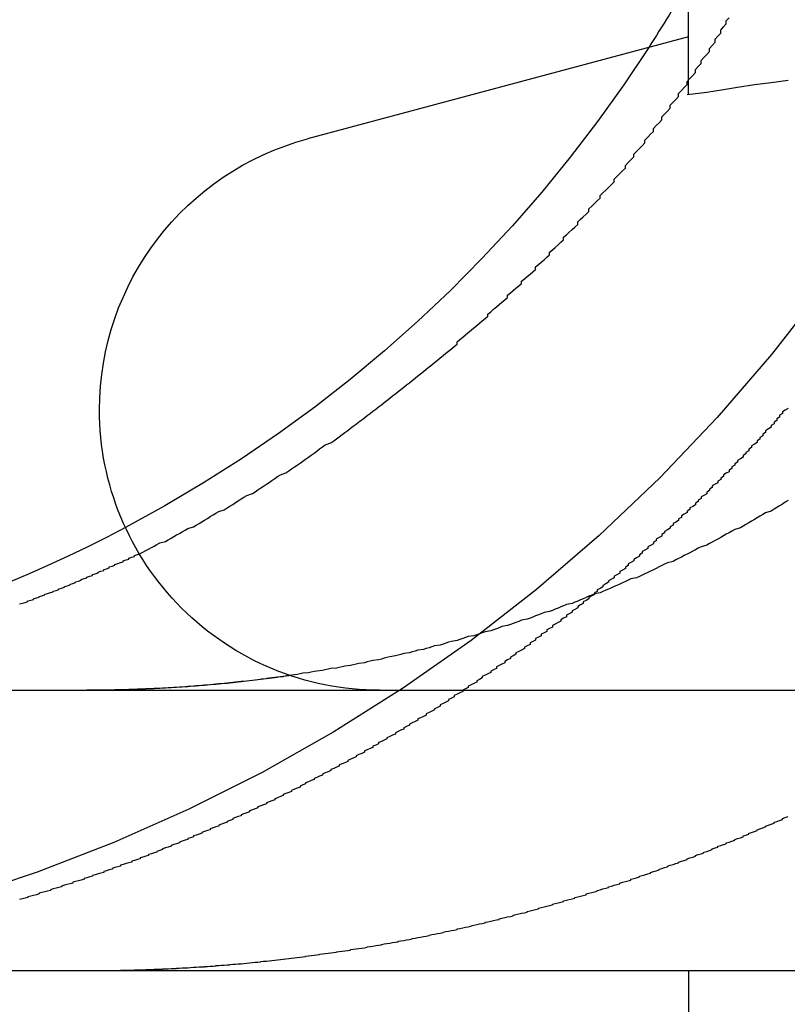
# Model space of a CAD drawing. Extents: x 0 to 1540, y 0 to 797.
# Drawn here: x 1282 to 1284, y 629 to 632 of the extents above; entities that cross this region are included whole.
import ezdxf

# ---------------------------------------------------------------- set-up
doc = ezdxf.new("R2010")
doc.units = 0
doc.header["$LTSCALE"] = 10
doc.linetypes.add('VERDECKT', pattern=[9.524999999999995, 6.349999999999998, -3.174999999999998])
doc.layers.get('0').update_dxf_attribs({"linetype": 'CONTINUOUS'})

# ---------------------------------------------------------------- blocks, each defined once
blk = doc.blocks.new('A$C73786ACA')
at = {"color": 3, "linetype": 'CONTINUOUS', "extrusion": (0, 1, 0)}
for p, q in [((-2363.515010759487, 80.16458932547431), (-2363.515010759487, 84.19524646764172)), ((-2363.515010759487, 80.37184874711129), (-2364.873829804589, 80.00775428131607)), ((-2382.859911497785, 78.04182845502675), (-2122.859911497785, 78.04182845502646)), ((-2382.859911497785, 77.04182845502675), (-2122.859911497785, 77.04182845502646)), ((-2363.515010759487, 77.04182845502714), (-2363.515010759487, 62.04182845502712))]:
    blk.add_line(p, q, dxfattribs=at)
at = {"color": 1}
for points in [[(-2363.16, 79.047, 0), (-2363.17, 79.0408, 0), (-2363.18, 79.03459999999998, 0), (-2363.18, 79.0284, 0), (-2363.19, 79.02219999999998, 0), (-2363.19, 79.0161, 0), (-2363.2, 79.01, 0), (-2363.2, 79.0039, 0), (-2363.21, 78.99779999999998, 0), (-2363.21, 78.9917, 0), (-2363.22, 78.9856, 0), (-2363.22, 78.9795, 0), (-2363.23, 78.9735, 0), (-2363.24, 78.9674, 0), (-2363.24, 78.96139999999998, 0), (-2363.25, 78.9554, 0), (-2363.25, 78.9494, 0), (-2363.26, 78.9434, 0), (-2363.26, 78.9375, 0), (-2363.27, 78.9315, 0), (-2363.27, 78.9256, 0), (-2363.28, 78.9196, 0), (-2363.29, 78.9137, 0), (-2363.29, 78.9078, 0), (-2363.3, 78.902, 0), (-2363.3, 78.8961, 0), (-2363.31, 78.8902, 0), (-2363.31, 78.8844, 0), (-2363.32, 78.8786, 0), (-2363.32, 78.8728, 0), (-2363.33, 78.867, 0), (-2363.34, 78.8612, 0), (-2363.34, 78.8554, 0), (-2363.35, 78.8497, 0), (-2363.35, 78.8439, 0), (-2363.36, 78.8382, 0), (-2363.36, 78.8325, 0), (-2363.37, 78.8268, 0), (-2363.37, 78.8211, 0), (-2363.38, 78.8154, 0), (-2363.39, 78.8098, 0), (-2363.39, 78.8041, 0), (-2363.4, 78.7985, 0), (-2363.4, 78.7929, 0), (-2363.41, 78.7873, 0), (-2363.41, 78.7817, 0), (-2363.42, 78.7761, 0), (-2363.43, 78.7704, 0), (-2363.43, 78.7648, 0), (-2363.44, 78.7592, 0), (-2363.44, 78.7536, 0), (-2363.45, 78.748, 0), (-2363.45, 78.7424, 0), (-2363.46, 78.7367, 0), (-2363.47, 78.7311, 0), (-2363.47, 78.7255, 0), (-2363.48, 78.7199, 0), (-2363.48, 78.7143, 0), (-2363.49, 78.7087, 0), (-2363.49, 78.7031, 0), (-2363.5, 78.6975, 0), (-2363.51, 78.6919, 0), (-2363.51, 78.6863, 0), (-2363.52, 78.6807, 0), (-2363.52, 78.6751, 0), (-2363.53, 78.6695, 0), (-2363.54, 78.66389999999998, 0), (-2363.54, 78.6583, 0), (-2363.55, 78.6527, 0), (-2363.55, 78.6471, 0), (-2363.56, 78.6416, 0), (-2363.570000000001, 78.636, 0), (-2363.570000000001, 78.6304, 0), (-2363.58, 78.6248, 0), (-2363.58, 78.6193, 0), (-2363.59, 78.6137, 0), (-2363.6, 78.6081, 0), (-2363.6, 78.6026, 0), (-2363.61, 78.597, 0), (-2363.61, 78.5914, 0), (-2363.62, 78.5859, 0), (-2363.63, 78.5803, 0), (-2363.63, 78.5748, 0), (-2363.64, 78.5693, 0), (-2363.64, 78.5637, 0), (-2363.65, 78.5582, 0), (-2363.66, 78.5527, 0), (-2363.66, 78.5471, 0), (-2363.67, 78.5416, 0), (-2363.68, 78.5361, 0), (-2363.68, 78.5306, 0), (-2363.69, 78.5251, 0), (-2363.69, 78.5196, 0), (-2363.7, 78.5141, 0), (-2363.71, 78.5086, 0), (-2363.71, 78.5031, 0), (-2363.72, 78.4976, 0), (-2363.73, 78.4921, 0), (-2363.73, 78.4866, 0), (-2363.74, 78.4811, 0), (-2363.74, 78.4757, 0), (-2363.75, 78.4702, 0), (-2363.76, 78.4648, 0), (-2363.76, 78.4593, 0), (-2363.77, 78.4539, 0), (-2363.78, 78.4484, 0), (-2363.78, 78.443, 0), (-2363.79, 78.4376, 0), (-2363.8, 78.4321, 0), (-2363.8, 78.4267, 0), (-2363.81, 78.4213, 0), (-2363.82, 78.4159, 0), (-2363.82, 78.4105, 0), (-2363.83, 78.4051, 0), (-2363.84, 78.3997, 0), (-2363.84, 78.3943, 0), (-2363.85, 78.389, 0), (-2363.85, 78.3836, 0), (-2363.86, 78.3782, 0), (-2363.87, 78.3729, 0), (-2363.87, 78.3675, 0), (-2363.88, 78.3622, 0), (-2363.89, 78.3569, 0), (-2363.89, 78.3515, 0), (-2363.900000000001, 78.3462, 0), (-2363.91, 78.3409, 0), (-2363.91, 78.3356, 0), (-2363.92, 78.3303, 0), (-2363.93, 78.325, 0), (-2363.93, 78.3197, 0), (-2363.94, 78.3144, 0), (-2363.95, 78.3092, 0), (-2363.95, 78.3039, 0), (-2363.96, 78.2986, 0), (-2363.97, 78.2934, 0), (-2363.97, 78.2882, 0), (-2363.98, 78.28289999999998, 0), (-2363.99, 78.2777, 0), (-2364, 78.2725, 0), (-2364, 78.2673, 0), (-2364.01, 78.2621, 0), (-2364.02, 78.2569, 0), (-2364.02, 78.25169999999999, 0), (-2364.03, 78.2465, 0), (-2364.04, 78.2413, 0), (-2364.04, 78.2362, 0), (-2364.05, 78.231, 0), (-2364.06, 78.2259, 0), (-2364.06, 78.2208, 0), (-2364.07, 78.2156, 0), (-2364.08, 78.2105, 0), (-2364.08, 78.2054, 0), (-2364.09, 78.2003, 0), (-2364.1, 78.1952, 0), (-2364.1, 78.1901, 0), (-2364.11, 78.185, 0), (-2364.12, 78.18, 0), (-2364.13, 78.1749, 0), (-2364.13, 78.1699, 0), (-2364.14, 78.1648, 0), (-2364.15, 78.1598, 0), (-2364.15, 78.1548, 0), (-2364.16, 78.1498, 0), (-2364.17, 78.1448, 0), (-2364.17, 78.1398, 0), (-2364.18, 78.1348, 0), (-2364.19, 78.1298, 0), (-2364.2, 78.1248, 0), (-2364.2, 78.1199, 0), (-2364.21, 78.1149, 0), (-2364.22, 78.10999999999999, 0), (-2364.22, 78.1051, 0), (-2364.23, 78.1002, 0), (-2364.24, 78.0953, 0), (-2364.25, 78.0904, 0), (-2364.25, 78.0855, 0), (-2364.26, 78.0806, 0), (-2364.27, 78.0757, 0), (-2364.27, 78.0709, 0), (-2364.28, 78.066, 0), (-2364.29, 78.06119999999999, 0), (-2364.3, 78.0564, 0), (-2364.3, 78.0516, 0), (-2364.31, 78.0468, 0), (-2364.320000000001, 78.042, 0), (-2364.320000000001, 78.0372, 0), (-2364.33, 78.0324, 0), (-2364.34, 78.0277, 0), (-2364.35, 78.0229, 0), (-2364.35, 78.0182, 0), (-2364.36, 78.0135, 0), (-2364.37, 78.0087, 0), (-2364.37, 78.004, 0), (-2364.38, 77.9993, 0), (-2364.39, 77.9947, 0), (-2364.4, 77.99, 0), (-2364.4, 77.9853, 0), (-2364.41, 77.9807, 0), (-2364.42, 77.976, 0), (-2364.42, 77.9714, 0), (-2364.43, 77.9668, 0), (-2364.44, 77.9622, 0), (-2364.45, 77.9576, 0), (-2364.45, 77.953, 0), (-2364.46, 77.9484, 0), (-2364.47, 77.94389999999999, 0), (-2364.48, 77.9393, 0), (-2364.48, 77.9348, 0), (-2364.49, 77.9303, 0), (-2364.5, 77.9257, 0), (-2364.51, 77.9212, 0), (-2364.51, 77.9167, 0), (-2364.52, 77.9123, 0), (-2364.53, 77.9078, 0), (-2364.53, 77.9033, 0), (-2364.54, 77.89889999999998, 0), (-2364.55, 77.8945, 0), (-2364.56, 77.89, 0), (-2364.56, 77.8856, 0), (-2364.57, 77.8812, 0), (-2364.58, 77.8769, 0), (-2364.59, 77.8725, 0), (-2364.59, 77.8681, 0), (-2364.6, 77.8638, 0), (-2364.61, 77.8594, 0), (-2364.62, 77.8551, 0), (-2364.62, 77.8508, 0), (-2364.63, 77.8465, 0), (-2364.64, 77.8422, 0), (-2364.64, 77.8379, 0), (-2364.65, 77.8337, 0), (-2364.66, 77.8294, 0), (-2364.67, 77.8252, 0), (-2364.67, 77.8209, 0), (-2364.68, 77.8167, 0), (-2364.69, 77.8125, 0), (-2364.7, 77.8083, 0), (-2364.7, 77.8042, 0), (-2364.71, 77.8, 0), (-2364.72, 77.7958, 0), (-2364.73, 77.7917, 0), (-2364.73, 77.7876, 0), (-2364.74, 77.7835, 0), (-2364.75, 77.7794, 0), (-2364.76, 77.7753, 0), (-2364.76, 77.7712, 0), (-2364.77, 77.7671, 0), (-2364.78, 77.7631, 0), (-2364.79, 77.759, 0), (-2364.79, 77.755, 0), (-2364.8, 77.751, 0), (-2364.81, 77.747, 0), (-2364.82, 77.743, 0), (-2364.82, 77.7391, 0), (-2364.83, 77.7351, 0), (-2364.84, 77.7312, 0), (-2364.85, 77.7272, 0), (-2364.85, 77.7233, 0), (-2364.86, 77.7194, 0), (-2364.87, 77.7155, 0), (-2364.88, 77.7116, 0), (-2364.88, 77.7078, 0), (-2364.89, 77.7039, 0), (-2364.9, 77.7001, 0), (-2364.9, 77.6962, 0), (-2364.91, 77.6924, 0), (-2364.92, 77.6886, 0), (-2364.93, 77.6848, 0), (-2364.93, 77.6811, 0), (-2364.94, 77.6773, 0), (-2364.95, 77.6736, 0), (-2364.96, 77.6698, 0), (-2364.96, 77.6661, 0), (-2364.97, 77.6624, 0), (-2364.98, 77.6587, 0), (-2364.99, 77.655, 0), (-2364.99, 77.6514, 0), (-2365, 77.6477, 0), (-2365.01, 77.6441, 0), (-2365.02, 77.6405, 0), (-2365.02, 77.6368, 0), (-2365.03, 77.6332, 0), (-2365.04, 77.6297, 0), (-2365.05, 77.6261, 0), (-2365.05, 77.6225, 0), (-2365.06, 77.619, 0), (-2365.07, 77.61549999999998, 0), (-2365.08, 77.6119, 0), (-2365.08, 77.6084, 0), (-2365.09, 77.6049, 0), (-2365.1, 77.6015, 0), (-2365.11, 77.598, 0), (-2365.11, 77.5945, 0), (-2365.12, 77.59109999999998, 0), (-2365.13, 77.5877, 0), (-2365.14, 77.5843, 0), (-2365.14, 77.5809, 0), (-2365.15, 77.5775, 0), (-2365.16, 77.5741, 0), (-2365.16, 77.5708, 0), (-2365.17, 77.5674, 0), (-2365.18, 77.5641, 0), (-2365.19, 77.5608, 0), (-2365.19, 77.5575, 0), (-2365.2, 77.5542, 0), (-2365.21, 77.5509, 0), (-2365.22, 77.5477, 0), (-2365.22, 77.5444, 0), (-2365.23, 77.5412, 0), (-2365.24, 77.538, 0), (-2365.25, 77.5348, 0), (-2365.25, 77.5316, 0), (-2365.260000000001, 77.5284, 0), (-2365.27, 77.5252, 0), (-2365.28, 77.5221, 0), (-2365.28, 77.519, 0), (-2365.29, 77.5158, 0), (-2365.3, 77.5127, 0), (-2365.3, 77.5096, 0), (-2365.31, 77.5066, 0), (-2365.32, 77.5035, 0), (-2365.33, 77.5004, 0), (-2365.33, 77.4974, 0), (-2365.34, 77.49439999999998, 0), (-2365.35, 77.4913, 0), (-2365.36, 77.4883, 0), (-2365.36, 77.4853, 0), (-2365.37, 77.4823, 0), (-2365.38, 77.4793, 0), (-2365.39, 77.4763, 0), (-2365.39, 77.4733, 0), (-2365.4, 77.4703, 0), (-2365.41, 77.4673, 0), (-2365.41, 77.46439999999998, 0), (-2365.42, 77.4614, 0), (-2365.43, 77.4584, 0), (-2365.44, 77.4555, 0), (-2365.44, 77.4525, 0), (-2365.45, 77.4496, 0), (-2365.46, 77.4467, 0), (-2365.47, 77.4437, 0), (-2365.47, 77.4408, 0), (-2365.48, 77.4379, 0), (-2365.49, 77.435, 0), (-2365.5, 77.4321, 0), (-2365.5, 77.4292, 0), (-2365.51, 77.4264, 0), (-2365.52, 77.4235, 0), (-2365.530000000001, 77.4206, 0), (-2365.54, 77.4178, 0), (-2365.54, 77.4149, 0), (-2365.55, 77.4121, 0), (-2365.56, 77.4092, 0), (-2365.57, 77.4064, 0), (-2365.57, 77.40359999999998, 0), (-2365.58, 77.4008, 0), (-2365.59, 77.398, 0), (-2365.6, 77.3952, 0), (-2365.6, 77.3924, 0), (-2365.61, 77.3896, 0), (-2365.62, 77.3868, 0), (-2365.63, 77.3841, 0), (-2365.64, 77.3813, 0), (-2365.64, 77.3785, 0), (-2365.65, 77.3758, 0), (-2365.66, 77.3731, 0), (-2365.67, 77.3704, 0), (-2365.67, 77.3676, 0), (-2365.68, 77.3649, 0), (-2365.69, 77.3622, 0), (-2365.7, 77.3595, 0), (-2365.71, 77.3569, 0), (-2365.71, 77.3542, 0), (-2365.72, 77.3515, 0), (-2365.73, 77.3489, 0), (-2365.74, 77.3462, 0), (-2365.75, 77.3436, 0), (-2365.75, 77.341, 0), (-2365.76, 77.3384, 0), (-2365.77, 77.3358, 0), (-2365.78, 77.3332, 0), (-2365.79, 77.3306, 0), (-2365.79, 77.328, 0), (-2365.8, 77.3254, 0), (-2365.81, 77.3229, 0), (-2365.82, 77.3203, 0), (-2365.83, 77.3178, 0), (-2365.83, 77.3153, 0), (-2365.84, 77.3127, 0), (-2365.85, 77.3102, 0), (-2365.86, 77.3077, 0), (-2365.87, 77.3052, 0), (-2365.87, 77.3028, 0), (-2365.88, 77.3003, 0), (-2365.89, 77.2978, 0), (-2365.9, 77.2954, 0)], [(-2365.47, 78.5289, 0), (-2365.46, 78.5343, 0), (-2365.45, 78.5397, 0), (-2365.44, 78.5451, 0), (-2365.43, 78.5506, 0), (-2365.42, 78.5561, 0), (-2365.41, 78.5616, 0), (-2365.4, 78.5672, 0), (-2365.38, 78.5728, 0), (-2365.37, 78.5784, 0), (-2365.36, 78.5841, 0), (-2365.35, 78.5898, 0), (-2365.34, 78.5955, 0), (-2365.33, 78.6013, 0), (-2365.32, 78.6071, 0), (-2365.31, 78.61299999999999, 0), (-2365.3, 78.6188, 0), (-2365.28, 78.6248, 0), (-2365.27, 78.6307, 0), (-2365.260000000001, 78.6367, 0), (-2365.25, 78.6427, 0), (-2365.24, 78.6487, 0), (-2365.23, 78.6548, 0), (-2365.22, 78.66089999999998, 0), (-2365.21, 78.6671, 0), (-2365.2, 78.67329999999998, 0), (-2365.19, 78.6795, 0), (-2365.17, 78.6857, 0), (-2365.16, 78.692, 0), (-2365.15, 78.6983, 0), (-2365.14, 78.7046, 0), (-2365.13, 78.711, 0), (-2365.12, 78.71739999999998, 0), (-2365.11, 78.72379999999998, 0), (-2365.1, 78.73029999999999, 0), (-2365.09, 78.7368, 0), (-2365.07, 78.7433, 0), (-2365.06, 78.7499, 0), (-2365.05, 78.7565, 0), (-2365.04, 78.7631, 0), (-2365.03, 78.7698, 0), (-2365.02, 78.7765, 0), (-2365.01, 78.7832, 0), (-2365, 78.7899, 0), (-2364.99, 78.7967, 0), (-2364.98, 78.80349999999999, 0), (-2364.97, 78.8104, 0), (-2364.95, 78.8173, 0), (-2364.94, 78.8242, 0), (-2364.93, 78.8311, 0), (-2364.92, 78.8381, 0), (-2364.91, 78.845, 0), (-2364.9, 78.8521, 0), (-2364.89, 78.85909999999998, 0), (-2364.88, 78.8662, 0), (-2364.87, 78.8733, 0), (-2364.86, 78.88049999999998, 0), (-2364.85, 78.8876, 0), (-2364.84, 78.8948, 0), (-2364.83, 78.9021, 0), (-2364.82, 78.9093, 0), (-2364.81, 78.9166, 0), (-2364.79, 78.9239, 0), (-2364.78, 78.9313, 0), (-2364.77, 78.9386, 0), (-2364.76, 78.946, 0), (-2364.75, 78.9535, 0), (-2364.74, 78.9609, 0), (-2364.73, 78.9684, 0), (-2364.72, 78.9759, 0), (-2364.71, 78.9834, 0), (-2364.7, 78.9909, 0), (-2364.69, 78.9985, 0), (-2364.68, 79.0061, 0), (-2364.67, 79.0137, 0), (-2364.66, 79.0214, 0), (-2364.65, 79.029, 0), (-2364.64, 79.0367, 0), (-2364.63, 79.0444, 0), (-2364.62, 79.05219999999998, 0), (-2364.61, 79.0599, 0), (-2364.6, 79.0677, 0), (-2364.59, 79.0755, 0), (-2364.58, 79.0833, 0), (-2364.57, 79.0912, 0), (-2364.56, 79.099, 0), (-2364.55, 79.1069, 0), (-2364.54, 79.1148, 0), (-2364.53, 79.1227, 0), (-2364.52, 79.1306, 0), (-2364.51, 79.1386, 0), (-2364.5, 79.1465, 0), (-2364.49, 79.15449999999998, 0), (-2364.48, 79.1625, 0), (-2364.47, 79.1705, 0), (-2364.46, 79.1786, 0), (-2364.45, 79.1866, 0), (-2364.44, 79.1947, 0), (-2364.43, 79.2027, 0), (-2364.42, 79.2108, 0), (-2364.41, 79.2189, 0), (-2364.4, 79.2271, 0), (-2364.39, 79.2352, 0), (-2364.38, 79.2433, 0), (-2364.37, 79.2515, 0), (-2364.36, 79.2597, 0), (-2364.35, 79.2679, 0), (-2364.34, 79.2761, 0), (-2364.34, 79.2843, 0), (-2364.33, 79.2925, 0), (-2364.320000000001, 79.3007, 0), (-2364.31, 79.309, 0), (-2364.3, 79.3172, 0), (-2364.29, 79.3255, 0), (-2364.28, 79.3337, 0), (-2364.27, 79.342, 0), (-2364.26, 79.3503, 0), (-2364.25, 79.3586, 0), (-2364.24, 79.3669, 0), (-2364.23, 79.3752, 0), (-2364.23, 79.38349999999998, 0), (-2364.22, 79.3918, 0), (-2364.21, 79.4002, 0), (-2364.2, 79.4085, 0), (-2364.19, 79.4168, 0), (-2364.18, 79.4252, 0), (-2364.17, 79.4335, 0), (-2364.16, 79.4419, 0), (-2364.16, 79.4503, 0), (-2364.15, 79.4586, 0), (-2364.14, 79.46699999999998, 0), (-2364.13, 79.4754, 0), (-2364.12, 79.4837, 0), (-2364.11, 79.4921, 0), (-2364.11, 79.5005, 0), (-2364.1, 79.5089, 0), (-2364.09, 79.5173, 0), (-2364.08, 79.5257, 0), (-2364.07, 79.5342, 0), (-2364.06, 79.5427, 0), (-2364.06, 79.5513, 0), (-2364.05, 79.55989999999998, 0), (-2364.04, 79.5686, 0), (-2364.03, 79.5772, 0), (-2364.02, 79.586, 0), (-2364.01, 79.5947, 0), (-2364.01, 79.6035, 0), (-2364, 79.6124, 0), (-2363.99, 79.6212, 0), (-2363.98, 79.6302, 0), (-2363.97, 79.6391, 0), (-2363.96, 79.64809999999999, 0), (-2363.96, 79.6571, 0), (-2363.95, 79.6662, 0), (-2363.94, 79.6753, 0), (-2363.93, 79.6844, 0), (-2363.92, 79.6936, 0), (-2363.91, 79.7028, 0), (-2363.91, 79.712, 0), (-2363.900000000001, 79.72129999999999, 0), (-2363.89, 79.7306, 0), (-2363.88, 79.7399, 0), (-2363.87, 79.7493, 0), (-2363.87, 79.7587, 0), (-2363.86, 79.7682, 0), (-2363.85, 79.7776, 0), (-2363.84, 79.7871, 0), (-2363.83, 79.7967, 0), (-2363.83, 79.8063, 0), (-2363.82, 79.8159, 0), (-2363.81, 79.8255, 0), (-2363.8, 79.8352, 0), (-2363.79, 79.8449, 0), (-2363.78, 79.8546, 0), (-2363.78, 79.8644, 0), (-2363.77, 79.8741, 0), (-2363.76, 79.884, 0), (-2363.75, 79.8938, 0), (-2363.74, 79.9037, 0), (-2363.74, 79.9136, 0), (-2363.73, 79.9235, 0), (-2363.72, 79.9335, 0), (-2363.71, 79.9435, 0), (-2363.71, 79.9535, 0), (-2363.7, 79.9636, 0), (-2363.69, 79.9737, 0), (-2363.68, 79.9838, 0), (-2363.67, 79.9939, 0), (-2363.67, 80.004, 0), (-2363.66, 80.01420000000002, 0), (-2363.65, 80.02439999999999, 0), (-2363.64, 80.0347, 0), (-2363.64, 80.0449, 0), (-2363.63, 80.0552, 0), (-2363.62, 80.0655, 0), (-2363.61, 80.0759, 0), (-2363.61, 80.0863, 0), (-2363.6, 80.0966, 0), (-2363.59, 80.10699999999999, 0), (-2363.58, 80.1175, 0), (-2363.58, 80.1279, 0), (-2363.570000000001, 80.1384, 0), (-2363.56, 80.14889999999998, 0), (-2363.55, 80.1595, 0), (-2363.55, 80.17000000000002, 0), (-2363.54, 80.1806, 0), (-2363.53, 80.1912, 0), (-2363.52, 80.2018, 0), (-2363.52, 80.2124, 0), (-2363.51, 80.2231, 0), (-2363.5, 80.23380000000002, 0), (-2363.49, 80.24449999999999, 0), (-2363.49, 80.2552, 0), (-2363.48, 80.2659, 0), (-2363.47, 80.2767, 0), (-2363.47, 80.2875, 0), (-2363.46, 80.2982, 0), (-2363.45, 80.3091, 0), (-2363.44, 80.3199, 0), (-2363.44, 80.3307, 0), (-2363.43, 80.34159999999999, 0), (-2363.42, 80.3525, 0), (-2363.42, 80.3634, 0), (-2363.41, 80.3743, 0), (-2363.4, 80.3852, 0), (-2363.4, 80.3962, 0), (-2363.39, 80.4071, 0), (-2363.38, 80.4181, 0), (-2363.38, 80.4291, 0), (-2363.37, 80.4401, 0)], [(-2365.4, 77.0472, 0), (-2365.39, 77.0476, 0), (-2365.39, 77.048, 0), (-2365.38, 77.0483, 0), (-2365.37, 77.0487, 0), (-2365.36, 77.0491, 0), (-2365.35, 77.0495, 0), (-2365.34, 77.05, 0), (-2365.34, 77.0504, 0), (-2365.33, 77.0509, 0), (-2365.32, 77.0513, 0), (-2365.31, 77.0518, 0), (-2365.3, 77.0523, 0), (-2365.29, 77.0528, 0), (-2365.29, 77.0533, 0), (-2365.28, 77.0538, 0), (-2365.27, 77.05429999999998, 0), (-2365.260000000001, 77.0549, 0), (-2365.25, 77.0554, 0), (-2365.24, 77.056, 0), (-2365.24, 77.0566, 0), (-2365.23, 77.0572, 0), (-2365.22, 77.0578, 0), (-2365.21, 77.0584, 0), (-2365.2, 77.05899999999998, 0), (-2365.2, 77.0597, 0), (-2365.19, 77.0603, 0), (-2365.18, 77.061, 0), (-2365.17, 77.0617, 0), (-2365.16, 77.0623, 0), (-2365.15, 77.0631, 0), (-2365.15, 77.0638, 0), (-2365.14, 77.0645, 0), (-2365.13, 77.0652, 0), (-2365.12, 77.066, 0), (-2365.11, 77.06669999999998, 0), (-2365.1, 77.0675, 0), (-2365.09, 77.0683, 0), (-2365.09, 77.0691, 0), (-2365.08, 77.0699, 0), (-2365.07, 77.0708, 0), (-2365.06, 77.0716, 0), (-2365.05, 77.0724, 0), (-2365.04, 77.0733, 0), (-2365.04, 77.0742, 0), (-2365.03, 77.0751, 0), (-2365.02, 77.076, 0), (-2365.01, 77.0769, 0), (-2365, 77.0778, 0), (-2364.99, 77.0788, 0), (-2364.99, 77.0797, 0), (-2364.98, 77.0807, 0), (-2364.97, 77.0816, 0), (-2364.96, 77.0826, 0), (-2364.95, 77.0836, 0), (-2364.94, 77.0847, 0), (-2364.94, 77.0857, 0), (-2364.93, 77.0867, 0), (-2364.92, 77.0878, 0), (-2364.91, 77.0888, 0), (-2364.9, 77.0899, 0), (-2364.89, 77.091, 0), (-2364.88, 77.0921, 0), (-2364.88, 77.0932, 0), (-2364.87, 77.0944, 0), (-2364.86, 77.0955, 0), (-2364.85, 77.0966, 0), (-2364.84, 77.0978, 0), (-2364.83, 77.099, 0), (-2364.83, 77.1002, 0), (-2364.82, 77.10139999999998, 0), (-2364.81, 77.1026, 0), (-2364.8, 77.1038, 0), (-2364.79, 77.1051, 0), (-2364.78, 77.1063, 0), (-2364.77, 77.1076, 0), (-2364.77, 77.1089, 0), (-2364.76, 77.1102, 0), (-2364.75, 77.1115, 0), (-2364.74, 77.1128, 0), (-2364.73, 77.1141, 0), (-2364.72, 77.1154, 0), (-2364.72, 77.1168, 0), (-2364.71, 77.1182, 0), (-2364.7, 77.1195, 0), (-2364.69, 77.1209, 0), (-2364.68, 77.1223, 0), (-2364.67, 77.12369999999999, 0), (-2364.66, 77.1252, 0), (-2364.66, 77.1266, 0), (-2364.65, 77.1281, 0), (-2364.64, 77.1295, 0), (-2364.63, 77.131, 0), (-2364.62, 77.1325, 0), (-2364.61, 77.134, 0), (-2364.61, 77.1355, 0), (-2364.6, 77.137, 0), (-2364.59, 77.1386, 0), (-2364.58, 77.1401, 0), (-2364.57, 77.1417, 0), (-2364.56, 77.1433, 0), (-2364.55, 77.1449, 0), (-2364.55, 77.1465, 0), (-2364.54, 77.14809999999999, 0), (-2364.53, 77.1497, 0), (-2364.52, 77.1513, 0), (-2364.51, 77.153, 0), (-2364.5, 77.1547, 0), (-2364.5, 77.1563, 0), (-2364.49, 77.158, 0), (-2364.48, 77.1597, 0), (-2364.47, 77.1614, 0), (-2364.46, 77.1632, 0), (-2364.45, 77.1649, 0), (-2364.44, 77.1667, 0), (-2364.44, 77.1684, 0), (-2364.43, 77.1702, 0), (-2364.42, 77.172, 0), (-2364.41, 77.1738, 0), (-2364.4, 77.1756, 0), (-2364.39, 77.1774, 0), (-2364.39, 77.1792, 0), (-2364.38, 77.1811, 0), (-2364.37, 77.183, 0), (-2364.36, 77.1848, 0), (-2364.35, 77.1867, 0), (-2364.34, 77.1886, 0), (-2364.34, 77.1905, 0), (-2364.33, 77.1924, 0), (-2364.320000000001, 77.1944, 0), (-2364.31, 77.1963, 0), (-2364.3, 77.1983, 0), (-2364.29, 77.2002, 0), (-2364.29, 77.2022, 0), (-2364.28, 77.2042, 0), (-2364.27, 77.2062, 0), (-2364.26, 77.2082, 0), (-2364.25, 77.2102, 0), (-2364.24, 77.2123, 0), (-2364.24, 77.2143, 0), (-2364.23, 77.2164, 0), (-2364.22, 77.2184, 0), (-2364.21, 77.2205, 0), (-2364.2, 77.2226, 0), (-2364.19, 77.2247, 0), (-2364.19, 77.2268, 0), (-2364.18, 77.229, 0), (-2364.17, 77.2311, 0), (-2364.16, 77.2333, 0), (-2364.15, 77.23539999999998, 0), (-2364.14, 77.2376, 0), (-2364.14, 77.2398, 0), (-2364.13, 77.242, 0), (-2364.12, 77.2442, 0), (-2364.11, 77.2464, 0), (-2364.1, 77.2486, 0), (-2364.09, 77.2508, 0), (-2364.09, 77.2531, 0), (-2364.08, 77.2553, 0), (-2364.07, 77.2576, 0), (-2364.06, 77.2599, 0), (-2364.05, 77.2622, 0), (-2364.05, 77.26449999999998, 0), (-2364.04, 77.2668, 0), (-2364.03, 77.2691, 0), (-2364.02, 77.2715, 0), (-2364.01, 77.2738, 0), (-2364, 77.2762, 0), (-2364, 77.2785, 0), (-2363.99, 77.2809, 0), (-2363.98, 77.2833, 0), (-2363.97, 77.2857, 0), (-2363.96, 77.2881, 0), (-2363.96, 77.2905, 0), (-2363.95, 77.2929, 0), (-2363.94, 77.2954, 0), (-2363.93, 77.2978, 0), (-2363.92, 77.3003, 0), (-2363.92, 77.3028, 0), (-2363.91, 77.3052, 0), (-2363.900000000001, 77.3077, 0), (-2363.89, 77.3102, 0), (-2363.88, 77.3127, 0), (-2363.88, 77.3153, 0), (-2363.87, 77.3178, 0), (-2363.86, 77.3203, 0), (-2363.85, 77.3229, 0), (-2363.84, 77.3254, 0), (-2363.84, 77.328, 0), (-2363.83, 77.3306, 0), (-2363.82, 77.3332, 0), (-2363.81, 77.3358, 0), (-2363.8, 77.3384, 0), (-2363.8, 77.341, 0), (-2363.79, 77.3436, 0), (-2363.78, 77.3462, 0), (-2363.77, 77.3489, 0), (-2363.76, 77.3515, 0), (-2363.76, 77.3542, 0), (-2363.75, 77.3569, 0), (-2363.74, 77.3595, 0), (-2363.73, 77.3622, 0), (-2363.72, 77.3649, 0), (-2363.72, 77.3676, 0), (-2363.71, 77.3704, 0), (-2363.7, 77.3731, 0), (-2363.69, 77.3758, 0), (-2363.69, 77.3785, 0), (-2363.68, 77.3813, 0), (-2363.67, 77.3841, 0), (-2363.66, 77.3868, 0), (-2363.65, 77.3896, 0), (-2363.65, 77.3924, 0), (-2363.64, 77.3952, 0), (-2363.63, 77.398, 0), (-2363.62, 77.4008, 0), (-2363.62, 77.40359999999998, 0), (-2363.61, 77.4064, 0), (-2363.6, 77.4092, 0), (-2363.59, 77.4121, 0), (-2363.59, 77.4149, 0), (-2363.58, 77.4178, 0), (-2363.570000000001, 77.4206, 0), (-2363.56, 77.4235, 0), (-2363.55, 77.4264, 0), (-2363.55, 77.4292, 0), (-2363.54, 77.4321, 0), (-2363.53, 77.435, 0), (-2363.52, 77.4379, 0), (-2363.52, 77.4408, 0), (-2363.51, 77.4437, 0), (-2363.5, 77.4467, 0), (-2363.49, 77.4496, 0), (-2363.49, 77.4525, 0), (-2363.48, 77.4555, 0), (-2363.47, 77.4584, 0), (-2363.46, 77.4614, 0), (-2363.46, 77.46439999999998, 0), (-2363.45, 77.4673, 0), (-2363.44, 77.4703, 0), (-2363.43, 77.4733, 0), (-2363.43, 77.4763, 0), (-2363.42, 77.4793, 0), (-2363.41, 77.4823, 0), (-2363.41, 77.4853, 0), (-2363.4, 77.4883, 0), (-2363.39, 77.4913, 0), (-2363.38, 77.49439999999998, 0), (-2363.38, 77.4974, 0), (-2363.37, 77.5004, 0), (-2363.36, 77.5035, 0), (-2363.35, 77.5066, 0), (-2363.35, 77.5096, 0), (-2363.34, 77.5127, 0), (-2363.33, 77.5158, 0), (-2363.32, 77.519, 0), (-2363.32, 77.5221, 0), (-2363.31, 77.5252, 0), (-2363.3, 77.5284, 0), (-2363.3, 77.5316, 0), (-2363.29, 77.5348, 0), (-2363.28, 77.538, 0), (-2363.27, 77.5412, 0), (-2363.27, 77.5444, 0), (-2363.26, 77.5477, 0), (-2363.25, 77.5509, 0), (-2363.24, 77.5542, 0), (-2363.24, 77.5575, 0), (-2363.23, 77.5608, 0), (-2363.22, 77.5641, 0), (-2363.21, 77.5674, 0), (-2363.21, 77.5708, 0), (-2363.2, 77.5741, 0), (-2363.19, 77.5775, 0), (-2363.18, 77.5809, 0), (-2363.18, 77.5843, 0), (-2363.17, 77.5877, 0), (-2363.16, 77.59109999999998, 0)], [(-2363.16, 78.7182, 0), (-2363.17, 78.7119, 0), (-2363.18, 78.7056, 0), (-2363.19, 78.69939999999998, 0), (-2363.2, 78.6932, 0), (-2363.21, 78.687, 0), (-2363.22, 78.6808, 0), (-2363.24, 78.6747, 0), (-2363.25, 78.66859999999998, 0), (-2363.26, 78.6625, 0), (-2363.27, 78.6565, 0), (-2363.28, 78.6505, 0), (-2363.29, 78.6446, 0), (-2363.3, 78.6386, 0), (-2363.31, 78.63269999999999, 0), (-2363.32, 78.6269, 0), (-2363.33, 78.621, 0), (-2363.35, 78.6152, 0), (-2363.36, 78.6095, 0), (-2363.37, 78.6037, 0), (-2363.38, 78.59799999999998, 0), (-2363.39, 78.59239999999998, 0), (-2363.4, 78.5867, 0), (-2363.41, 78.5811, 0), (-2363.42, 78.5756, 0), (-2363.43, 78.57, 0), (-2363.44, 78.5645, 0), (-2363.45, 78.5591, 0), (-2363.47, 78.5537, 0), (-2363.48, 78.54829999999998, 0), (-2363.49, 78.5429, 0), (-2363.5, 78.5376, 0), (-2363.51, 78.5323, 0), (-2363.52, 78.527, 0), (-2363.53, 78.5218, 0), (-2363.54, 78.5166, 0), (-2363.55, 78.5115, 0), (-2363.56, 78.5064, 0), (-2363.570000000001, 78.5013, 0), (-2363.59, 78.4962, 0), (-2363.6, 78.4912, 0), (-2363.61, 78.4862, 0), (-2363.62, 78.4813, 0), (-2363.63, 78.4764, 0), (-2363.64, 78.4715, 0), (-2363.65, 78.4667, 0), (-2363.66, 78.46189999999999, 0), (-2363.67, 78.4571, 0), (-2363.68, 78.4524, 0), (-2363.69, 78.4477, 0), (-2363.7, 78.4431, 0), (-2363.72, 78.4385, 0), (-2363.73, 78.4339, 0), (-2363.74, 78.4294, 0), (-2363.75, 78.4249, 0), (-2363.76, 78.4204, 0), (-2363.77, 78.4159, 0), (-2363.78, 78.4115, 0), (-2363.79, 78.4071, 0), (-2363.8, 78.4027, 0), (-2363.81, 78.3983, 0), (-2363.82, 78.394, 0), (-2363.83, 78.3896, 0), (-2363.85, 78.3853, 0), (-2363.86, 78.381, 0), (-2363.87, 78.3767, 0), (-2363.88, 78.3724, 0), (-2363.89, 78.3682, 0), (-2363.900000000001, 78.3639, 0), (-2363.91, 78.3597, 0), (-2363.92, 78.3555, 0), (-2363.93, 78.3513, 0), (-2363.95, 78.3472, 0), (-2363.96, 78.343, 0), (-2363.97, 78.3389, 0), (-2363.98, 78.3348, 0), (-2363.99, 78.3308, 0), (-2364, 78.3267, 0), (-2364.01, 78.3227, 0), (-2364.03, 78.3187, 0), (-2364.04, 78.3147, 0), (-2364.05, 78.3107, 0), (-2364.06, 78.3068, 0), (-2364.07, 78.3029, 0), (-2364.08, 78.299, 0), (-2364.09, 78.2951, 0), (-2364.11, 78.2912, 0), (-2364.12, 78.2874, 0), (-2364.13, 78.2836, 0), (-2364.14, 78.2798, 0), (-2364.15, 78.27609999999999, 0), (-2364.16, 78.2723, 0), (-2364.18, 78.2686, 0), (-2364.19, 78.26489999999998, 0), (-2364.2, 78.2613, 0), (-2364.21, 78.2576, 0), (-2364.22, 78.254, 0), (-2364.24, 78.2504, 0), (-2364.25, 78.2469, 0), (-2364.26, 78.2433, 0), (-2364.27, 78.2398, 0), (-2364.28, 78.2364, 0), (-2364.3, 78.2329, 0), (-2364.31, 78.2295, 0), (-2364.320000000001, 78.2261, 0), (-2364.33, 78.2227, 0), (-2364.34, 78.2194, 0), (-2364.36, 78.216, 0), (-2364.37, 78.2127, 0), (-2364.38, 78.2095, 0), (-2364.39, 78.2062, 0), (-2364.4, 78.203, 0), (-2364.42, 78.1999, 0), (-2364.43, 78.1967, 0), (-2364.44, 78.1936, 0), (-2364.45, 78.1905, 0), (-2364.46, 78.1874, 0), (-2364.48, 78.1844, 0), (-2364.49, 78.1814, 0), (-2364.5, 78.1784, 0), (-2364.51, 78.1755, 0), (-2364.53, 78.1726, 0), (-2364.54, 78.1697, 0), (-2364.55, 78.1668, 0), (-2364.56, 78.164, 0), (-2364.58, 78.1612, 0), (-2364.59, 78.1585, 0), (-2364.6, 78.1558, 0), (-2364.61, 78.1531, 0), (-2364.62, 78.1504, 0), (-2364.64, 78.1478, 0), (-2364.65, 78.1452, 0), (-2364.66, 78.1426, 0), (-2364.67, 78.1401, 0), (-2364.69, 78.1376, 0), (-2364.7, 78.1352, 0), (-2364.71, 78.1327, 0), (-2364.72, 78.1303, 0), (-2364.74, 78.128, 0), (-2364.75, 78.1256, 0), (-2364.76, 78.1233, 0), (-2364.77, 78.1211, 0), (-2364.79, 78.1188, 0), (-2364.8, 78.1166, 0), (-2364.81, 78.1145, 0), (-2364.82, 78.1123, 0), (-2364.84, 78.1102, 0), (-2364.85, 78.1081, 0), (-2364.86, 78.1061, 0), (-2364.87, 78.1041, 0), (-2364.89, 78.1021, 0), (-2364.9, 78.1002, 0), (-2364.91, 78.0982, 0), (-2364.92, 78.0963, 0), (-2364.94, 78.0945, 0)], [(-2365.66, 77.0418, 0), (-2365.65, 77.0418, 0), (-2365.65, 77.0418, 0), (-2365.65, 77.0418, 0), (-2365.65, 77.0418, 0), (-2365.65, 77.0418, 0), (-2365.64, 77.0418, 0), (-2365.64, 77.0418, 0), (-2365.64, 77.0418, 0), (-2365.64, 77.0419, 0), (-2365.64, 77.0419, 0), (-2365.63, 77.0419, 0), (-2365.63, 77.0419, 0), (-2365.63, 77.0419, 0), (-2365.63, 77.0419, 0), (-2365.63, 77.0419, 0), (-2365.62, 77.0419, 0), (-2365.62, 77.0419, 0), (-2365.62, 77.0419, 0), (-2365.62, 77.0419, 0), (-2365.62, 77.042, 0), (-2365.61, 77.042, 0), (-2365.61, 77.042, 0), (-2365.61, 77.042, 0), (-2365.61, 77.042, 0), (-2365.61, 77.042, 0), (-2365.6, 77.0421, 0), (-2365.6, 77.0421, 0), (-2365.6, 77.0421, 0), (-2365.6, 77.0421, 0), (-2365.6, 77.0421, 0), (-2365.59, 77.0422, 0), (-2365.59, 77.0422, 0), (-2365.59, 77.0422, 0), (-2365.59, 77.0422, 0), (-2365.59, 77.0422, 0), (-2365.58, 77.04229999999998, 0), (-2365.58, 77.04229999999998, 0), (-2365.58, 77.04229999999998, 0), (-2365.58, 77.04229999999998, 0), (-2365.58, 77.0424, 0), (-2365.57, 77.0424, 0), (-2365.57, 77.0424, 0), (-2365.57, 77.0424, 0), (-2365.57, 77.0425, 0), (-2365.57, 77.0425, 0), (-2365.56, 77.0425, 0), (-2365.56, 77.0426, 0), (-2365.56, 77.0426, 0), (-2365.56, 77.0426, 0), (-2365.56, 77.0427, 0), (-2365.55, 77.0427, 0), (-2365.55, 77.0427, 0), (-2365.55, 77.0428, 0), (-2365.55, 77.0428, 0), (-2365.55, 77.0428, 0), (-2365.54, 77.0429, 0), (-2365.54, 77.0429, 0), (-2365.54, 77.043, 0), (-2365.54, 77.043, 0), (-2365.54, 77.043, 0), (-2365.530000000001, 77.0431, 0), (-2365.530000000001, 77.0431, 0), (-2365.530000000001, 77.0432, 0), (-2365.530000000001, 77.0432, 0), (-2365.530000000001, 77.0432, 0), (-2365.52, 77.0433, 0), (-2365.52, 77.0433, 0), (-2365.52, 77.0434, 0), (-2365.52, 77.0434, 0), (-2365.52, 77.0435, 0), (-2365.51, 77.0435, 0), (-2365.51, 77.0436, 0), (-2365.51, 77.0436, 0), (-2365.51, 77.0437, 0), (-2365.51, 77.0437, 0), (-2365.5, 77.0438, 0), (-2365.5, 77.0438, 0), (-2365.5, 77.0439, 0), (-2365.5, 77.0439, 0), (-2365.5, 77.044, 0), (-2365.49, 77.044, 0), (-2365.49, 77.0441, 0), (-2365.49, 77.0441, 0), (-2365.49, 77.0442, 0), (-2365.49, 77.0442, 0), (-2365.48, 77.0443, 0), (-2365.48, 77.0444, 0), (-2365.48, 77.0444, 0), (-2365.48, 77.0445, 0), (-2365.48, 77.0445, 0), (-2365.47, 77.0446, 0), (-2365.47, 77.0447, 0), (-2365.47, 77.0447, 0), (-2365.47, 77.0448, 0), (-2365.47, 77.04489999999998, 0), (-2365.46, 77.04489999999998, 0), (-2365.46, 77.045, 0), (-2365.46, 77.045, 0), (-2365.46, 77.0451, 0), (-2365.46, 77.0452, 0), (-2365.45, 77.0452, 0), (-2365.45, 77.0453, 0), (-2365.45, 77.0454, 0), (-2365.45, 77.0455, 0), (-2365.45, 77.0455, 0), (-2365.44, 77.0456, 0), (-2365.44, 77.0457, 0), (-2365.44, 77.0457, 0), (-2365.44, 77.04579999999999, 0), (-2365.44, 77.0459, 0), (-2365.43, 77.046, 0), (-2365.43, 77.046, 0), (-2365.43, 77.0461, 0), (-2365.43, 77.0462, 0), (-2365.43, 77.0463, 0), (-2365.42, 77.0463, 0), (-2365.42, 77.0464, 0), (-2365.42, 77.0465, 0), (-2365.42, 77.0466, 0), (-2365.42, 77.0467, 0), (-2365.41, 77.0467, 0), (-2365.41, 77.0468, 0), (-2365.41, 77.0469, 0), (-2365.41, 77.047, 0), (-2365.41, 77.0471, 0), (-2365.4, 77.0471, 0), (-2365.4, 77.0472, 0)]]:
    blk.add_polyline3d(points, dxfattribs=at)
at = {"color": 3}
for points in [[(-2363.16, 80.2165, 0), (-2363.22, 80.20839999999998, 0), (-2363.28, 80.2002, 0), (-2363.34, 80.1916, 0), (-2363.39, 80.1829, 0), (-2363.45, 80.1739, 0), (-2363.52, 80.1646, 0)], [(-2365.9, 78.35, 0), (-2365.89, 78.3526, 0), (-2365.88, 78.3552, 0), (-2365.87, 78.35779999999998, 0), (-2365.87, 78.3604, 0), (-2365.86, 78.3631, 0), (-2365.85, 78.3657, 0), (-2365.85, 78.3683, 0), (-2365.84, 78.371, 0), (-2365.83, 78.37369999999999, 0), (-2365.83, 78.3763, 0), (-2365.82, 78.379, 0), (-2365.81, 78.3817, 0), (-2365.81, 78.3844, 0), (-2365.8, 78.3871, 0), (-2365.79, 78.3898, 0), (-2365.78, 78.39249999999998, 0), (-2365.78, 78.3952, 0), (-2365.77, 78.398, 0), (-2365.76, 78.4007, 0), (-2365.76, 78.4034, 0), (-2365.75, 78.4062, 0), (-2365.74, 78.4089, 0), (-2365.74, 78.4117, 0), (-2365.73, 78.4145, 0), (-2365.72, 78.4172, 0), (-2365.72, 78.42, 0), (-2365.71, 78.4228, 0), (-2365.7, 78.4256, 0), (-2365.7, 78.4284, 0), (-2365.69, 78.4312, 0), (-2365.68, 78.4341, 0), (-2365.68, 78.4369, 0), (-2365.67, 78.4398, 0), (-2365.66, 78.4427, 0), (-2365.66, 78.4456, 0), (-2365.65, 78.4485, 0), (-2365.64, 78.4514, 0), (-2365.64, 78.4543, 0), (-2365.63, 78.4573, 0), (-2365.62, 78.4603, 0), (-2365.62, 78.4632, 0), (-2365.61, 78.4662, 0), (-2365.6, 78.4692, 0), (-2365.6, 78.4723, 0), (-2365.59, 78.4753, 0), (-2365.58, 78.4784, 0), (-2365.58, 78.4814, 0), (-2365.57, 78.4845, 0), (-2365.56, 78.4876, 0), (-2365.56, 78.4907, 0), (-2365.55, 78.4938, 0), (-2365.54, 78.4969, 0), (-2365.530000000001, 78.5001, 0), (-2365.530000000001, 78.5032, 0), (-2365.52, 78.5064, 0), (-2365.51, 78.5096, 0), (-2365.51, 78.5128, 0), (-2365.5, 78.516, 0), (-2365.49, 78.51919999999998, 0), (-2365.49, 78.5224, 0), (-2365.48, 78.5257, 0), (-2365.47, 78.5289, 0)], [(-2364.94, 78.0945, 0), (-2364.94, 78.094, 0), (-2364.94, 78.0934, 0), (-2364.95, 78.0929, 0), (-2364.95, 78.0923, 0), (-2364.95, 78.0918, 0), (-2364.96, 78.0913, 0), (-2364.96, 78.0908, 0), (-2364.96, 78.0902, 0), (-2364.97, 78.0897, 0), (-2364.97, 78.0892, 0), (-2364.98, 78.0887, 0), (-2364.98, 78.0882, 0), (-2364.98, 78.08769999999998, 0), (-2364.99, 78.0872, 0), (-2364.99, 78.0867, 0), (-2364.99, 78.0862, 0), (-2365, 78.0857, 0), (-2365, 78.0852, 0), (-2365.01, 78.08469999999998, 0), (-2365.01, 78.0842, 0), (-2365.01, 78.0837, 0), (-2365.02, 78.0832, 0), (-2365.02, 78.0827, 0), (-2365.02, 78.0823, 0), (-2365.03, 78.0818, 0), (-2365.03, 78.0813, 0), (-2365.04, 78.08089999999999, 0), (-2365.04, 78.0804, 0), (-2365.04, 78.0799, 0), (-2365.05, 78.0795, 0), (-2365.05, 78.079, 0), (-2365.05, 78.0786, 0), (-2365.06, 78.0781, 0), (-2365.06, 78.0777, 0), (-2365.06, 78.0772, 0), (-2365.07, 78.0768, 0), (-2365.07, 78.0763, 0), (-2365.08, 78.0759, 0), (-2365.08, 78.0755, 0), (-2365.08, 78.075, 0), (-2365.09, 78.0746, 0), (-2365.09, 78.0742, 0), (-2365.09, 78.0738, 0), (-2365.1, 78.0733, 0), (-2365.1, 78.0729, 0), (-2365.11, 78.0725, 0), (-2365.11, 78.0721, 0), (-2365.11, 78.0717, 0), (-2365.12, 78.0713, 0), (-2365.12, 78.0709, 0), (-2365.12, 78.0705, 0), (-2365.13, 78.0701, 0), (-2365.13, 78.06969999999998, 0), (-2365.14, 78.0693, 0), (-2365.14, 78.0689, 0), (-2365.14, 78.0685, 0), (-2365.15, 78.0681, 0), (-2365.15, 78.0678, 0), (-2365.15, 78.0674, 0), (-2365.16, 78.067, 0), (-2365.16, 78.0666, 0), (-2365.16, 78.0663, 0), (-2365.17, 78.06589999999998, 0), (-2365.17, 78.0655, 0), (-2365.18, 78.0652, 0), (-2365.18, 78.0648, 0), (-2365.18, 78.0645, 0), (-2365.19, 78.0641, 0), (-2365.19, 78.0638, 0), (-2365.19, 78.0634, 0), (-2365.2, 78.0631, 0), (-2365.2, 78.0627, 0), (-2365.21, 78.0624, 0), (-2365.21, 78.0621, 0), (-2365.21, 78.0617, 0), (-2365.22, 78.0614, 0), (-2365.22, 78.0611, 0), (-2365.22, 78.0607, 0), (-2365.23, 78.0604, 0), (-2365.23, 78.0601, 0), (-2365.23, 78.0598, 0), (-2365.24, 78.0595, 0), (-2365.24, 78.0592, 0), (-2365.25, 78.0589, 0), (-2365.25, 78.0586, 0), (-2365.25, 78.0583, 0), (-2365.260000000001, 78.058, 0), (-2365.260000000001, 78.0577, 0), (-2365.260000000001, 78.0574, 0), (-2365.27, 78.0571, 0), (-2365.27, 78.0568, 0), (-2365.27, 78.05649999999999, 0), (-2365.28, 78.0562, 0), (-2365.28, 78.0559, 0), (-2365.29, 78.0557, 0), (-2365.29, 78.0554, 0), (-2365.29, 78.0551, 0), (-2365.3, 78.0549, 0), (-2365.3, 78.0546, 0), (-2365.3, 78.0543, 0), (-2365.31, 78.0541, 0), (-2365.31, 78.0538, 0), (-2365.31, 78.0536, 0), (-2365.32, 78.0533, 0), (-2365.32, 78.0531, 0), (-2365.33, 78.0528, 0), (-2365.33, 78.0526, 0), (-2365.33, 78.0523, 0), (-2365.34, 78.0521, 0), (-2365.34, 78.0519, 0), (-2365.34, 78.0516, 0), (-2365.35, 78.0514, 0), (-2365.35, 78.0512, 0), (-2365.35, 78.051, 0), (-2365.36, 78.0507, 0), (-2365.36, 78.0505, 0), (-2365.37, 78.0503, 0), (-2365.37, 78.0501, 0), (-2365.37, 78.0499, 0), (-2365.38, 78.0497, 0), (-2365.38, 78.0495, 0), (-2365.38, 78.0493, 0), (-2365.39, 78.0491, 0), (-2365.39, 78.0489, 0), (-2365.39, 78.0487, 0), (-2365.4, 78.0485, 0), (-2365.4, 78.04829999999998, 0)], [(-2365.4, 78.04829999999998, 0), (-2365.4, 78.0482, 0), (-2365.41, 78.0481, 0), (-2365.41, 78.048, 0), (-2365.41, 78.0479, 0), (-2365.41, 78.0478, 0), (-2365.41, 78.0477, 0), (-2365.42, 78.0476, 0), (-2365.42, 78.0475, 0), (-2365.42, 78.0474, 0), (-2365.42, 78.0473, 0), (-2365.42, 78.0472, 0), (-2365.43, 78.0471, 0), (-2365.43, 78.0471, 0), (-2365.43, 78.047, 0), (-2365.43, 78.0469, 0), (-2365.43, 78.0468, 0), (-2365.44, 78.0467, 0), (-2365.44, 78.0466, 0), (-2365.44, 78.0465, 0), (-2365.44, 78.0464, 0), (-2365.44, 78.0463, 0), (-2365.45, 78.0463, 0), (-2365.45, 78.04619999999998, 0), (-2365.45, 78.0461, 0), (-2365.45, 78.046, 0), (-2365.45, 78.0459, 0), (-2365.46, 78.0458, 0), (-2365.46, 78.0458, 0), (-2365.46, 78.0457, 0), (-2365.46, 78.0456, 0), (-2365.46, 78.0455, 0), (-2365.47, 78.0455, 0), (-2365.47, 78.0454, 0), (-2365.47, 78.04529999999998, 0), (-2365.47, 78.0452, 0), (-2365.47, 78.0452, 0), (-2365.48, 78.0451, 0), (-2365.48, 78.045, 0), (-2365.48, 78.0449, 0), (-2365.48, 78.0449, 0), (-2365.48, 78.0448, 0), (-2365.49, 78.0447, 0), (-2365.49, 78.0447, 0), (-2365.49, 78.0446, 0), (-2365.49, 78.0445, 0), (-2365.49, 78.0445, 0), (-2365.5, 78.0444, 0), (-2365.5, 78.0443, 0), (-2365.5, 78.0443, 0), (-2365.5, 78.0442, 0), (-2365.5, 78.0441, 0), (-2365.51, 78.0441, 0), (-2365.51, 78.044, 0), (-2365.51, 78.044, 0), (-2365.51, 78.0439, 0), (-2365.51, 78.0439, 0), (-2365.52, 78.0438, 0), (-2365.52, 78.0437, 0), (-2365.52, 78.0437, 0), (-2365.52, 78.04359999999998, 0), (-2365.52, 78.04359999999998, 0), (-2365.530000000001, 78.0435, 0), (-2365.530000000001, 78.0435, 0), (-2365.530000000001, 78.0434, 0), (-2365.530000000001, 78.0434, 0), (-2365.530000000001, 78.0433, 0), (-2365.54, 78.0433, 0), (-2365.54, 78.0432, 0), (-2365.54, 78.0432, 0), (-2365.54, 78.0431, 0), (-2365.54, 78.0431, 0), (-2365.55, 78.043, 0), (-2365.55, 78.043, 0), (-2365.55, 78.043, 0), (-2365.55, 78.0429, 0), (-2365.55, 78.0429, 0), (-2365.56, 78.0428, 0), (-2365.56, 78.0428, 0), (-2365.56, 78.0428, 0), (-2365.56, 78.0427, 0), (-2365.56, 78.0427, 0), (-2365.57, 78.0426, 0), (-2365.57, 78.0426, 0), (-2365.57, 78.0426, 0), (-2365.57, 78.0425, 0), (-2365.57, 78.0425, 0), (-2365.58, 78.0425, 0), (-2365.58, 78.0424, 0), (-2365.58, 78.0424, 0), (-2365.58, 78.0424, 0), (-2365.58, 78.0423, 0), (-2365.59, 78.0423, 0), (-2365.59, 78.0423, 0), (-2365.59, 78.0423, 0), (-2365.59, 78.0422, 0), (-2365.59, 78.0422, 0), (-2365.6, 78.0422, 0), (-2365.6, 78.0422, 0), (-2365.6, 78.0421, 0), (-2365.6, 78.0421, 0), (-2365.6, 78.0421, 0), (-2365.61, 78.0421, 0), (-2365.61, 78.0421, 0), (-2365.61, 78.042, 0), (-2365.61, 78.042, 0), (-2365.61, 78.042, 0), (-2365.62, 78.042, 0), (-2365.62, 78.042, 0), (-2365.62, 78.042, 0), (-2365.62, 78.0419, 0), (-2365.62, 78.0419, 0), (-2365.63, 78.0419, 0), (-2365.63, 78.0419, 0), (-2365.63, 78.0419, 0), (-2365.63, 78.0419, 0), (-2365.63, 78.0419, 0), (-2365.64, 78.0419, 0), (-2365.64, 78.0419, 0), (-2365.64, 78.0419, 0), (-2365.64, 78.0418, 0), (-2365.64, 78.0418, 0), (-2365.65, 78.0418, 0), (-2365.65, 78.0418, 0), (-2365.65, 78.0418, 0), (-2365.65, 78.0418, 0), (-2365.65, 78.0418, 0), (-2365.66, 78.0418, 0)]]:
    blk.add_polyline3d(points, dxfattribs=at)
at = {"color": 1, "linetype": 'VERDECKT', "extrusion": (0, 0, -1)}
for centre, radius, start, end in [((2367.859911497784, 83.0418284550268), 6, 179.9999999999957, 270), ((2367.859911497781, 83.04182845502483), 4.999999999996536, 212.7918536496519, 242.1293135927176)]:
    blk.add_arc(centre, radius, start, end, dxfattribs=at)
at = {"color": 3, "linetype": 'CONTINUOUS', "extrusion": (0, 0, -1)}
for centre, radius, start, end in [((2367.859911498202, 83.04182845527792), 5.000000000486839, 209.6596584913967, 212.7918536494821), ((2364.615010759485, 79.0418284550267), 1.000000000000454, 1.22133e-11, 74.99999999998354), ((2364.615010759485, 79.0418284550267), 0.9999999999997868, 270, 1.21993e-11), ((2367.859911497784, 83.04182845502623), 4.999999999999165, 242.1293135926976, 270)]:
    blk.add_arc(centre, radius, start, end, dxfattribs=at)

msp = doc.modelspace()

# ---------------------------------------------------------------- block references
msp.add_blockref('A$C73786ACA', (3647.561941341269, 552.0465904604303))

doc.saveas('drawing.dxf')
